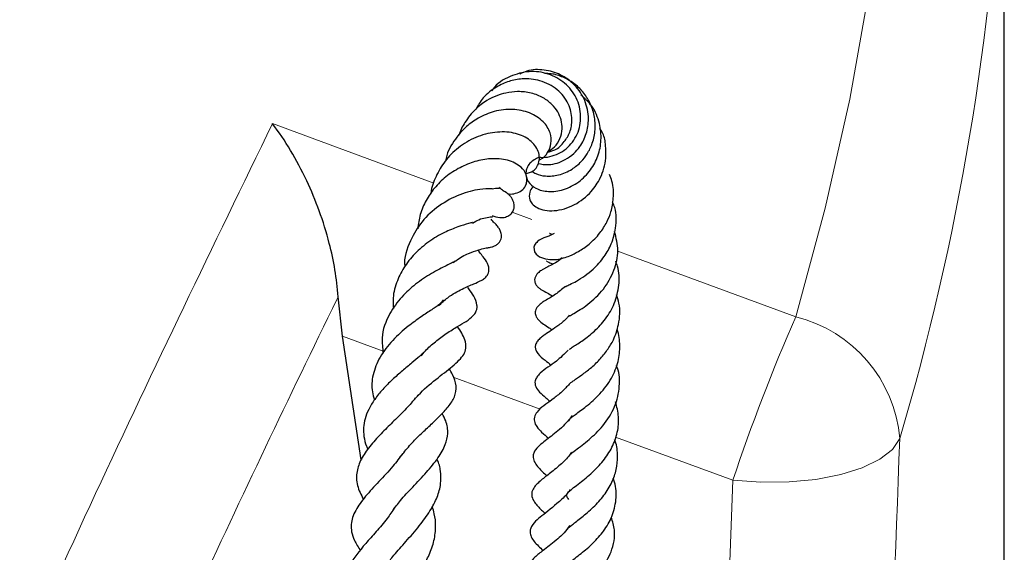
# Model space of a CAD drawing. Units: millimetres. Extents: x 0 to 420, y 0 to 297.
# Drawn here: x 373 to 383, y 185 to 191 of the extents above; entities that cross this region are included whole.
import ezdxf

# ---------------------------------------------------------------- set-up
doc = ezdxf.new("R2010")
doc.units = ezdxf.units.MM

msp = doc.modelspace()

# ---------------------------------------------------------------- linework, layer by layer
at = {"color": 7, "linetype": 'Continuous', "lineweight": 25}
for p, q in [((383.32, 171.3217), (383.32, 193.7484)), ((376.6059, 187.5298), (376.5628, 187.9301)), ((376.7962, 186.277), (376.6059, 187.5298))]:
    msp.add_line(p, q, dxfattribs=at)
at = {"color": 8, "linetype": 'Continuous', "lineweight": 18}
for p, q in [((375.8967, 189.6851), (377.5347, 189.0805)), ((378.3288, 188.7874), (378.5282, 188.7138)), ((377.0189, 187.3774), (376.6059, 187.5298)), ((378.6117, 186.79), (377.7311, 187.1148)), ((380.5665, 186.0689), (379.377, 186.5077))]:
    msp.add_line(p, q, dxfattribs=at)
at = {"color": 8, "linetype": 'Continuous', "lineweight": 18, "flags": 128}
for points in [[(381.204, 187.726), (381.5028, 188.8277), (381.7516, 189.9336), (381.9503, 191.0429)], [(379.3986, 188.3925), (379.5233, 188.3465), (381.204, 187.726)], [(382.2595, 186.4931), (382.1844, 186.3827), (382.0557, 186.2822), (381.8786, 186.1958), (381.6602, 186.1268), (381.4093, 186.0782), (381.136, 186.0517), (380.8512, 186.0486), (380.5665, 186.0689)]]:
    msp.add_lwpolyline(points, dxfattribs=at)
at = {"color": 7, "linetype": 'Continuous', "lineweight": 25, "flags": 128}
msp.add_lwpolyline([(378.7526, 188.5711), (378.6999, 188.544), (378.6604, 188.5299), (378.65, 188.526), (378.6366, 188.5204), (378.6206, 188.5126), (378.603, 188.5022), (378.5852, 188.4888), (378.5768, 188.4809), (378.5689, 188.4724), (378.5559, 188.4532), (378.5479, 188.4316), (378.5535, 188.3853), (378.5712, 188.3611), (378.6059, 188.3358), (378.6059, 188.3358)], dxfattribs=at)
at = {"color": 8, "linetype": 'Continuous', "lineweight": 18}
for centre, radius, start, end in [((357.5751, 193.8136), 25.747, 343.48156, 357.48827), ((399.4985, 179.7369), 19.9629, 156.4095, 161.50713), ((380.8719, 186.3735), 1.3927, 4.92958, 76.20718)]:
    msp.add_arc(centre, radius, start, end, dxfattribs=at)
for centre, major_axis, ratio, start_param, end_param in [((308.32, 182.884), (13.9965, 342.1816), 0.215331, 4.711396, 4.731744), ((308.0353, 182.3215), (13.7403, 341.371), 0.211726, 4.714668, 4.731888)]:
    msp.add_ellipse(centre, major_axis=major_axis, ratio=ratio, start_param=start_param, end_param=end_param, dxfattribs=at)
at = {"color": 7, "linetype": 'Continuous', "lineweight": 25}
for points, knots in [([(378.6025, 189.348), (378.6079, 189.3469), (378.6427, 189.3393), (378.7109, 189.3485), (378.7984, 189.3776), (378.9021, 189.4451), (379.0005, 189.5717), (379.0355, 189.762), (378.9906, 189.951), (378.8686, 190.1038), (378.6981, 190.2003), (378.4981, 190.2245), (378.301, 190.1703), (378.1647, 190.0903), (378.1244, 190.0219), (378.1209, 190.0161)], [0, 0, 0, 0, 0.009794, 0.06382, 0.11638, 0.168422, 0.27116, 0.373422, 0.475199, 0.576601, 0.677524, 0.777566, 0.880294, 0.989803, 1, 1, 1, 1]), ([(378.588, 189.281), (378.6247, 189.2748), (378.7152, 189.2593), (378.8472, 189.3026), (378.9513, 189.3764), (379.0286, 189.4635), (379.0862, 189.583), (379.1117, 189.7456), (379.0751, 189.9232), (378.9706, 190.0813), (378.8224, 190.1898), (378.6525, 190.235), (378.5056, 190.2364), (378.4297, 190.1991), (378.4065, 190.1877)], [0, 0, 0, 0, 0.072298, 0.178278, 0.239592, 0.293196, 0.374768, 0.458213, 0.562519, 0.666839, 0.765055, 0.859768, 0.957085, 1, 1, 1, 1]), ([(378.5295, 189.2023), (378.5421, 189.194), (378.5806, 189.1683), (378.6721, 189.1484), (378.8006, 189.1588), (378.9281, 189.2125), (379.0253, 189.292), (379.0947, 189.3822), (379.1478, 189.4907), (379.1764, 189.6242), (379.1657, 189.7665), (379.1214, 189.8981), (379.0497, 190.0099), (378.9553, 190.0976), (378.8456, 190.159), (378.743, 190.1932), (378.6792, 190.1929), (378.6565, 190.1929)], [0, 0, 0, 0, 0.0334418, 0.1031883, 0.1874167, 0.2738532, 0.3412393, 0.3957603, 0.4601794, 0.5359736, 0.6124814, 0.6860484, 0.7563199, 0.824433, 0.8929975, 0.961866, 1, 1, 1, 1]), ([(378.6837, 189.3963), (378.7097, 189.4021), (378.778, 189.4172), (378.8576, 189.4947), (378.9204, 189.6015), (378.944, 189.7365), (378.9056, 189.8938), (378.7928, 190.0412), (378.6206, 190.1283), (378.4456, 190.1473), (378.2942, 190.1183), (378.1579, 190.0559), (378.0354, 189.9623), (377.9823, 189.8713), (377.9592, 189.8319)], [0, 0, 0, 0, 0.049308, 0.129275, 0.197511, 0.277665, 0.375995, 0.483483, 0.595413, 0.694384, 0.766515, 0.838798, 0.930062, 1, 1, 1, 1]), ([(378.6895, 189.4005), (378.7132, 189.4151), (378.7667, 189.4482), (378.8168, 189.5322), (378.8388, 189.6289), (378.8288, 189.7225), (378.7924, 189.8077), (378.7317, 189.8846), (378.6424, 189.9525), (378.5238, 190.0009), (378.3918, 190.0148), (378.2719, 190.0006), (378.1669, 189.9694), (378.0608, 189.9177), (377.9468, 189.8293), (377.8517, 189.7083), (377.7999, 189.615), (377.7881, 189.5694), (377.788, 189.5693)], [0, 0, 0, 0, 0.056121, 0.127139, 0.194327, 0.255914, 0.311937, 0.371494, 0.439425, 0.515927, 0.59422, 0.658869, 0.709765, 0.767839, 0.84268, 0.928716, 0.999938, 1, 1, 1, 1]), ([(378.6023, 189.3442), (378.5668, 189.3269), (378.5125, 189.3003), (378.4764, 189.238), (378.4611, 189.1739), (378.4845, 189.0909), (378.5653, 189.0213), (378.6936, 188.9886), (378.8498, 189.0087), (379.0037, 189.0848), (379.1258, 189.2088), (379.2057, 189.3565), (379.2367, 189.5206), (379.2198, 189.6953), (379.1515, 189.8617), (379.0653, 189.9402), (379.0258, 189.9763)], [0, 0, 0, 0, 0.072314, 0.110673, 0.146403, 0.213823, 0.288943, 0.369639, 0.45351, 0.539077, 0.618519, 0.691828, 0.764644, 0.840403, 0.926743, 1, 1, 1, 1]), ([(378.6009, 189.3195), (378.6044, 189.3205), (378.6417, 189.3309), (378.6905, 189.3885), (378.7304, 189.4833), (378.719, 189.5994), (378.6475, 189.7143), (378.5107, 189.8025), (378.3343, 189.8383), (378.1518, 189.8181), (377.9919, 189.7508), (377.8553, 189.6557), (377.7397, 189.5215), (377.6666, 189.3983), (377.6537, 189.318), (377.6522, 189.3087)], [0, 0, 0, 0, 0.0076169, 0.0819103, 0.1543736, 0.233068, 0.3263686, 0.4295357, 0.5316087, 0.632292, 0.7233474, 0.7972232, 0.8803626, 0.9861459, 1, 1, 1, 1]), ([(376.5628, 187.9301), (376.5539, 188.0213), (376.5359, 188.2037), (376.4705, 188.4987), (376.3751, 188.8044), (376.2422, 189.122), (376.0831, 189.4201), (375.9608, 189.6011), (375.8972, 189.6845), (375.8967, 189.6851)], [0, 0, 0, 0, 0.134023, 0.268286, 0.440557, 0.613061, 0.805793, 0.998605, 1, 1, 1, 1]), ([(378.462, 189.1768), (378.4902, 189.1841), (378.5571, 189.2013), (378.6017, 189.2814), (378.6066, 189.3583), (378.583, 189.4421), (378.4983, 189.537), (378.3439, 189.6006), (378.157, 189.6058), (377.9589, 189.5556), (377.7828, 189.451), (377.6431, 189.3124), (377.5532, 189.1545), (377.5078, 189.0406), (377.5057, 188.9822), (377.5056, 188.9811)], [0, 0, 0, 0, 0.0628678, 0.149083, 0.1940814, 0.2402466, 0.3353627, 0.4360862, 0.5420321, 0.6457791, 0.7452341, 0.8354421, 0.9185474, 0.9984217, 1, 1, 1, 1]), ([(378.5483, 189.0483), (378.545, 189.0462), (378.5224, 189.0317), (378.4997, 188.9838), (378.4986, 188.9187), (378.531, 188.8676), (378.5803, 188.8293), (378.6575, 188.804), (378.7539, 188.7997), (378.8574, 188.8183), (378.9896, 188.8721), (379.1235, 188.9762), (379.236, 189.1427), (379.2824, 189.3083), (379.2795, 189.462), (379.2618, 189.5686), (379.2282, 189.6204), (379.2175, 189.6368)], [0, 0, 0, 0, 0.00888, 0.061549, 0.13599, 0.182462, 0.240128, 0.307038, 0.375026, 0.442061, 0.508554, 0.631621, 0.721434, 0.83192, 0.900557, 0.968488, 1, 1, 1, 1]), ([(378.2795, 188.9775), (378.2857, 188.9757), (378.3132, 188.9675), (378.365, 188.9768), (378.4254, 189.0026), (378.4639, 189.0486), (378.4814, 189.1037), (378.4706, 189.1822), (378.4152, 189.2571), (378.2898, 189.3226), (378.1178, 189.3362), (377.9533, 189.3074), (377.7975, 189.2439), (377.6553, 189.153), (377.5385, 189.0378), (377.4506, 188.9076), (377.3887, 188.768), (377.3762, 188.6672), (377.3702, 188.6182)], [0, 0, 0, 0, 0.012593, 0.055458, 0.101815, 0.145486, 0.179572, 0.22488, 0.293747, 0.394857, 0.490194, 0.572037, 0.650582, 0.729326, 0.80164, 0.866965, 0.935431, 1, 1, 1, 1]), ([(378.6059, 188.3358), (378.6322, 188.3252), (378.6812, 188.3055), (378.7934, 188.305), (378.9064, 188.3396), (379.0048, 188.3897), (379.1146, 188.4623), (379.2147, 188.5656), (379.2876, 188.6795), (379.3368, 188.7986), (379.3595, 188.9388), (379.3549, 189.0704), (379.3253, 189.1466), (379.3165, 189.1691)], [0, 0, 0, 0, 0.087269, 0.162994, 0.270808, 0.352471, 0.451541, 0.564137, 0.655572, 0.732176, 0.830348, 0.950025, 1, 1, 1, 1]), ([(378.1267, 189.0237), (378.1265, 189.024), (378.1261, 189.0245), (378.0962, 189.0254), (377.9827, 189.0209), (377.7999, 188.9748), (377.5873, 188.8634), (377.4067, 188.7004), (377.2847, 188.4903), (377.2258, 188.325), (377.2382, 188.2353), (377.2383, 188.2346)], [0, 0, 0, 0, 0.035384, 0.075637, 0.190707, 0.358414, 0.525681, 0.677644, 0.823971, 0.998674, 1, 1, 1, 1]), ([(378.1236, 188.7548), (378.1499, 188.7446), (378.1939, 188.7275), (378.2583, 188.7352), (378.3032, 188.7556), (378.3344, 188.7889), (378.3505, 188.8305), (378.3496, 188.8716), (378.3374, 188.9075), (378.3242, 188.9306), (378.3113, 188.9473), (378.3018, 188.9579), (378.2926, 188.9668), (378.2808, 188.977), (378.2598, 188.9921), (378.2473, 188.9985), (378.2263, 189.0095), (378.209, 189.0294), (378.1989, 189.0411)], [0, 0, 0, 0, 0.141283, 0.236428, 0.320662, 0.387643, 0.443419, 0.507531, 0.543794, 0.579597, 0.595414, 0.610214, 0.624484, 0.638758, 0.66915, 0.761667, 0.860729, 1, 1, 1, 1]), ([(378.1251, 189.0234), (378.1494, 189.0278), (378.1879, 189.0349), (378.2053, 189.031), (378.2023, 189.0342), (378.2023, 189.0342)], [0, 0, 0, 0, 0.6298988, 0.9965523, 1, 1, 1, 1]), ([(378.8556, 188.0278), (378.8554, 188.0277), (378.8544, 188.0273), (378.8594, 188.0298), (378.8765, 188.0376), (378.9165, 188.056), (378.9819, 188.0889), (379.0647, 188.1389), (379.1642, 188.2186), (379.2614, 188.3266), (379.3419, 188.4699), (379.3837, 188.6384), (379.3891, 188.7882), (379.3543, 188.8712), (379.3467, 188.8894)], [0, 0, 0, 0, 0.004693, 0.029844, 0.05788, 0.124861, 0.206374, 0.303153, 0.395414, 0.534748, 0.653472, 0.784647, 0.952577, 1, 1, 1, 1]), ([(377.9248, 188.6834), (377.9249, 188.6833), (377.9253, 188.6833), (377.8755, 188.6695), (377.779, 188.6417), (377.6367, 188.5834), (377.4822, 188.493), (377.3385, 188.371), (377.2252, 188.229), (377.1491, 188.0695), (377.1131, 187.9272), (377.1216, 187.8382), (377.1243, 187.8096)], [0, 0, 0, 0, 0.039529, 0.101922, 0.214444, 0.331275, 0.461908, 0.587637, 0.706392, 0.81976, 0.941896, 1, 1, 1, 1]), ([(377.7309, 188.2736), (377.7393, 188.2811), (377.7905, 188.3264), (377.8837, 188.3686), (377.9854, 188.4072), (378.0473, 188.4206), (378.0726, 188.4259), (378.0953, 188.4301), (378.1183, 188.4348), (378.149, 188.4443), (378.1803, 188.462), (378.2042, 188.4873), (378.2173, 188.5159), (378.221, 188.5437), (378.218, 188.5697), (378.2112, 188.5918), (378.2028, 188.6097), (378.1938, 188.6248), (378.1827, 188.6408), (378.1705, 188.6554), (378.1536, 188.6737), (378.1376, 188.6872), (378.1192, 188.7086), (378.1133, 188.7154)], [0, 0, 0, 0, 0.028692, 0.174309, 0.303241, 0.429364, 0.501826, 0.536214, 0.568264, 0.599161, 0.628905, 0.655715, 0.680817, 0.704278, 0.72505, 0.743348, 0.759596, 0.774292, 0.790259, 0.824912, 0.870705, 0.95858, 1, 1, 1, 1]), ([(377.9254, 188.6776), (377.9475, 188.6902), (377.9971, 188.7182), (378.0617, 188.7332), (378.1237, 188.7412), (378.1286, 188.7421), (378.131, 188.7426)], [0, 0, 0, 0, 0.198367, 0.443945, 0.726699, 1, 1, 1, 1]), ([(378.7096, 188.5731), (378.7089, 188.573), (378.7063, 188.5726), (378.7163, 188.5709), (378.731, 188.565), (378.7365, 188.5629)], [0, 0, 0, 0, 0.194656, 0.702474, 1, 1, 1, 1]), ([(378.8941, 187.7266), (378.8941, 187.7266), (378.8925, 187.725), (378.8974, 187.7291), (378.9126, 187.7376), (378.9526, 187.7598), (379.0189, 187.7983), (379.125, 187.8728), (379.26, 187.998), (379.3672, 188.1908), (379.416, 188.3961), (379.3825, 188.5266), (379.366, 188.5908)], [0, 0, 0, 0, 0.0009517, 0.0315129, 0.0666585, 0.1457631, 0.2273543, 0.3132256, 0.4969667, 0.6745775, 0.8399609, 1, 1, 1, 1]), ([(377.5794, 187.8376), (377.6109, 187.8668), (377.6917, 187.9419), (377.8251, 188.0113), (377.9339, 188.0598), (378, 188.0855), (378.0536, 188.1185), (378.0822, 188.1541), (378.0927, 188.1857), (378.0922, 188.2303), (378.0689, 188.29), (378.0366, 188.3324), (378.0051, 188.3698), (377.987, 188.3969), (377.9823, 188.404)], [0, 0, 0, 0, 0.1067231, 0.2739579, 0.4338219, 0.5608185, 0.6106828, 0.6627923, 0.6956547, 0.7340612, 0.7721283, 0.8779164, 0.9681042, 1, 1, 1, 1]), ([(377.7475, 188.2859), (377.7481, 188.2876), (377.7496, 188.2915), (377.7174, 188.2729), (377.6454, 188.2382), (377.5124, 188.1723), (377.3499, 188.0629), (377.1986, 187.9273), (377.0684, 187.7439), (376.9948, 187.5487), (377.0134, 187.4104), (377.0202, 187.3592)], [0, 0, 0, 0, 0.0566006, 0.1290936, 0.1977668, 0.3342959, 0.4643049, 0.5862392, 0.7200256, 0.896433, 1, 1, 1, 1]), ([(378.836, 188.3245), (378.8189, 188.3108), (378.7771, 188.2773), (378.7119, 188.243), (378.673, 188.2248), (378.6455, 188.2107), (378.6244, 188.1982), (378.6067, 188.1859), (378.5871, 188.169), (378.5688, 188.1464), (378.5562, 188.118), (378.5549, 188.0912), (378.5604, 188.0699), (378.5676, 188.0549), (378.5767, 188.0416), (378.5864, 188.0308), (378.6024, 188.016), (378.6416, 187.9894), (378.6711, 187.9776), (378.7186, 187.9481), (378.7377, 187.9363)], [0, 0, 0, 0, 0.092045, 0.225111, 0.354472, 0.414549, 0.442748, 0.470157, 0.497644, 0.52663, 0.558134, 0.592605, 0.611075, 0.629131, 0.645209, 0.660057, 0.674513, 0.721566, 0.888305, 1, 1, 1, 1]), ([(378.6789, 188.2909), (378.6773, 188.2907), (378.6712, 188.2897), (378.6947, 188.2833), (378.727, 188.2672), (378.7411, 188.2602)], [0, 0, 0, 0, 0.169391, 0.637001, 1, 1, 1, 1]), ([(378.9069, 187.3954), (378.9077, 187.3966), (378.9091, 187.3988), (378.9575, 187.4306), (379.0459, 187.4867), (379.1647, 187.5782), (379.2819, 187.7057), (379.3734, 187.8632), (379.4173, 188.0465), (379.4156, 188.1959), (379.3846, 188.2731), (379.378, 188.2895)], [0, 0, 0, 0, 0.066936, 0.129957, 0.255516, 0.383212, 0.514871, 0.655558, 0.804627, 0.958564, 1, 1, 1, 1]), ([(377.4056, 187.3296), (377.4191, 187.347), (377.4611, 187.4006), (377.5506, 187.4774), (377.6687, 187.5643), (377.8029, 187.6478), (377.9038, 187.7011), (377.9591, 187.7697), (377.9725, 187.8099), (377.9723, 187.8682), (377.9346, 187.9452), (377.9041, 187.9883), (377.8798, 188.0249), (377.875, 188.0322)], [0, 0, 0, 0, 0.050876, 0.157191, 0.270278, 0.403304, 0.629301, 0.684734, 0.718715, 0.753306, 0.856403, 0.97157, 1, 1, 1, 1]), ([(378.869, 188.0342), (378.834, 188.0054), (378.7564, 187.9416), (378.6889, 187.9074), (378.6295, 187.8697), (378.5979, 187.8446), (378.5747, 187.8159), (378.564, 187.7908), (378.5611, 187.7687), (378.5638, 187.7468), (378.5725, 187.7247), (378.6184, 187.6628), (378.672, 187.6398), (378.7211, 187.6018), (378.7305, 187.5945)], [0, 0, 0, 0, 0.1827495, 0.4039776, 0.4608346, 0.51406, 0.5596186, 0.5930131, 0.6173691, 0.6406201, 0.6740809, 0.720472, 0.9462263, 1, 1, 1, 1]), ([(377.6266, 187.8955), (377.6264, 187.8949), (377.626, 187.8923), (377.6071, 187.8665), (377.5593, 187.8307), (377.5007, 187.7905), (377.4011, 187.7257), (377.2617, 187.6246), (377.1108, 187.4902), (376.98, 187.322), (376.9097, 187.1435), (376.8963, 186.9961), (376.923, 186.9111), (376.9313, 186.8845)], [0, 0, 0, 0, 0.041837, 0.158562, 0.212786, 0.261157, 0.352253, 0.451292, 0.577493, 0.706791, 0.831847, 0.947209, 1, 1, 1, 1]), ([(378.9165, 187.0496), (378.9152, 187.0507), (378.9123, 187.0532), (378.9159, 187.054), (378.9274, 187.062), (378.956, 187.083), (379.0301, 187.1338), (379.1236, 187.2038), (379.2153, 187.2901), (379.2944, 187.3872), (379.3657, 187.5051), (379.4168, 187.6651), (379.4291, 187.8237), (379.3948, 187.9215), (379.3851, 187.9492)], [0, 0, 0, 0, 0.082913, 0.193038, 0.257094, 0.308734, 0.393993, 0.473876, 0.553019, 0.630832, 0.705223, 0.806875, 0.94521, 1, 1, 1, 1]), ([(378.907, 187.7429), (378.901, 187.7352), (378.8687, 187.6938), (378.7697, 187.6181), (378.6906, 187.5682), (378.6281, 187.523), (378.5939, 187.4936), (378.5712, 187.4612), (378.5636, 187.4361), (378.562, 187.421), (378.563, 187.406), (378.5669, 187.3903), (378.5747, 187.3726), (378.6058, 187.3268), (378.6553, 187.2911), (378.7028, 187.2538), (378.7236, 187.2375)], [0, 0, 0, 0, 0.031294, 0.167411, 0.428204, 0.492955, 0.555344, 0.604986, 0.623311, 0.638222, 0.651616, 0.668843, 0.691237, 0.71974, 0.877044, 1, 1, 1, 1]), ([(377.3045, 186.8508), (377.3276, 186.8782), (377.4018, 186.9659), (377.5576, 187.098), (377.724, 187.2219), (377.836, 187.3298), (377.8635, 187.4044), (377.8509, 187.5132), (377.8035, 187.5845), (377.7741, 187.6288)], [0, 0, 0, 0, 0.085485, 0.273755, 0.463391, 0.647693, 0.744691, 0.841759, 1, 1, 1, 1]), ([(378.9093, 186.6723), (378.9082, 186.6741), (378.9027, 186.6828), (378.9066, 186.676), (378.9058, 186.6841), (378.9289, 186.7059), (378.9834, 186.7469), (379.0869, 186.8208), (379.221, 186.9412), (379.3404, 187.0972), (379.4082, 187.2677), (379.4247, 187.4357), (379.4134, 187.548), (379.3912, 187.6004), (379.3904, 187.6021)], [0, 0, 0, 0, 0.026376, 0.125343, 0.215904, 0.268071, 0.317084, 0.421125, 0.544295, 0.668276, 0.785617, 0.891589, 0.996291, 1, 1, 1, 1]), ([(378.895, 187.3868), (378.8554, 187.3478), (378.7554, 187.2492), (378.6466, 187.193), (378.5784, 187.119), (378.5606, 187.0813), (378.5576, 187.0502), (378.5686, 187.0063), (378.6122, 186.9532), (378.6564, 186.9175), (378.6957, 186.8821), (378.7096, 186.8695)], [0, 0, 0, 0, 0.190102, 0.480335, 0.554662, 0.613327, 0.66068, 0.702998, 0.797096, 0.928234, 1, 1, 1, 1]), ([(377.4264, 187.3606), (377.4139, 187.3488), (377.3823, 187.3188), (377.3085, 187.2582), (377.2135, 187.1791), (377.1111, 187.0887), (377.014, 186.9924), (376.932, 186.8911), (376.8711, 186.7904), (376.8201, 186.6648), (376.8142, 186.5442), (376.839, 186.4366), (376.8605, 186.3941), (376.8656, 186.3839)], [0, 0, 0, 0, 0.056751, 0.143537, 0.24051, 0.340481, 0.440139, 0.537915, 0.632741, 0.721767, 0.888335, 0.973259, 1, 1, 1, 1]), ([(377.1939, 186.3052), (377.2234, 186.3436), (377.2807, 186.418), (377.3915, 186.528), (377.4952, 186.6262), (377.5958, 186.7214), (377.6854, 186.8168), (377.7502, 186.9148), (377.7689, 187.0221), (377.7346, 187.1242), (377.7012, 187.1802), (377.6895, 187.1997)], [0, 0, 0, 0, 0.12204, 0.236707, 0.34556, 0.454032, 0.568478, 0.692206, 0.819113, 0.936718, 1, 1, 1, 1]), ([(378.9044, 186.3181), (378.9101, 186.3241), (378.9219, 186.3368), (378.9666, 186.3719), (379.0344, 186.4223), (379.131, 186.5001), (379.2601, 186.6233), (379.3777, 186.8101), (379.4223, 187.013), (379.4174, 187.1571), (379.389, 187.225), (379.3853, 187.2337)], [0, 0, 0, 0, 0.079117, 0.166214, 0.25165, 0.329726, 0.482295, 0.660756, 0.828577, 0.977844, 1, 1, 1, 1]), ([(378.9165, 187.0545), (378.8924, 187.0278), (378.8395, 186.9694), (378.7451, 186.8954), (378.669, 186.839), (378.6029, 186.7909), (378.56, 186.7336), (378.5508, 186.6947), (378.5533, 186.6541), (378.5789, 186.6057), (378.6334, 186.5503), (378.6737, 186.515), (378.6969, 186.4947)], [0, 0, 0, 0, 0.109842, 0.240748, 0.388085, 0.537763, 0.612605, 0.648942, 0.678404, 0.758194, 0.860664, 1, 1, 1, 1]), ([(377.3412, 186.9026), (377.3359, 186.8938), (377.3112, 186.8523), (377.23, 186.7706), (377.1136, 186.6561), (376.993, 186.5373), (376.8807, 186.4132), (376.7927, 186.2853), (376.745, 186.155), (376.747, 186.0184), (376.7953, 185.9217), (376.8189, 185.8745)], [0, 0, 0, 0, 0.032139, 0.151163, 0.261904, 0.376822, 0.502326, 0.624337, 0.74164, 0.873809, 1, 1, 1, 1]), ([(378.902, 185.8733), (378.8937, 185.8859), (378.8748, 185.9145), (378.8816, 185.9241), (378.8948, 185.9488), (378.9499, 185.9939), (379.0314, 186.0565), (379.1377, 186.1408), (379.255, 186.2643), (379.3468, 186.4022), (379.4005, 186.5541), (379.4157, 186.7114), (379.3901, 186.8134), (379.3775, 186.8634)], [0, 0, 0, 0, 0.095374, 0.216949, 0.316961, 0.36737, 0.424919, 0.529568, 0.621846, 0.717525, 0.814011, 0.908774, 1, 1, 1, 1]), ([(377.118, 185.7612), (377.1418, 185.7947), (377.1945, 185.8691), (377.3209, 186.0025), (377.4593, 186.1482), (377.579, 186.2923), (377.6549, 186.4272), (377.6809, 186.5436), (377.6687, 186.6507), (377.6305, 186.721), (377.6167, 186.7464)], [0, 0, 0, 0, 0.116952, 0.25954, 0.409327, 0.554009, 0.688107, 0.806995, 0.930206, 1, 1, 1, 1]), ([(378.9373, 186.7248), (378.9122, 186.6931), (378.8457, 186.609), (378.7183, 186.5115), (378.6252, 186.4433), (378.5584, 186.3754), (378.5398, 186.3251), (378.5388, 186.2945), (378.5551, 186.2453), (378.6065, 186.1806), (378.6502, 186.1413), (378.6797, 186.1147)], [0, 0, 0, 0, 0.114213, 0.302296, 0.497114, 0.591489, 0.640372, 0.689935, 0.772145, 0.845879, 1, 1, 1, 1]), ([(378.8839, 185.5709), (378.8854, 185.573), (378.8921, 185.5823), (378.9371, 185.6206), (379.0322, 185.6911), (379.1524, 185.7922), (379.2623, 185.9128), (379.3427, 186.0438), (379.3883, 186.1791), (379.4006, 186.3176), (379.3927, 186.4213), (379.369, 186.4745), (379.3669, 186.4792)], [0, 0, 0, 0, 0.030409, 0.134065, 0.256255, 0.384048, 0.512505, 0.636565, 0.747095, 0.860802, 0.98763, 1, 1, 1, 1]), ([(377.2175, 186.3415), (377.1854, 186.2979), (377.114, 186.2009), (376.9725, 186.0536), (376.8367, 185.9061), (376.7304, 185.7624), (376.6907, 185.6418), (376.6963, 185.5469), (376.7246, 185.4526), (376.7673, 185.3899), (376.7907, 185.3557)], [0, 0, 0, 0, 0.1232617, 0.27419, 0.4254625, 0.5751992, 0.7275707, 0.8108026, 0.8967774, 1, 1, 1, 1]), ([(377.0496, 185.1889), (377.0529, 185.1978), (377.0651, 185.2307), (377.1327, 185.315), (377.2514, 185.4495), (377.3837, 185.6003), (377.4959, 185.7526), (377.5707, 185.896), (377.6086, 186.0312), (377.6033, 186.1581), (377.588, 186.2415), (377.5653, 186.2816), (377.5646, 186.2828)], [0, 0, 0, 0, 0.040477, 0.150319, 0.289753, 0.435082, 0.565568, 0.682987, 0.795194, 0.900514, 0.997007, 1, 1, 1, 1]), ([(378.929, 186.3531), (378.9199, 186.3399), (378.8833, 186.2861), (378.7949, 186.2058), (378.6866, 186.1196), (378.6048, 186.0584), (378.5395, 185.9918), (378.5243, 185.9348), (378.5274, 185.8927), (378.5623, 185.8302), (378.6085, 185.7837), (378.6491, 185.7455), (378.6605, 185.7347)], [0, 0, 0, 0, 0.044504, 0.180923, 0.339183, 0.499062, 0.638096, 0.677553, 0.717783, 0.796763, 0.942509, 1, 1, 1, 1]), ([(378.8729, 185.2035), (378.8739, 185.2047), (378.8809, 185.213), (378.9106, 185.2377), (378.9643, 185.2785), (379.046, 185.341), (379.1493, 185.4285), (379.263, 185.5548), (379.347, 185.7026), (379.3886, 185.8712), (379.3851, 186.0055), (379.3574, 186.0758), (379.3525, 186.0883)], [0, 0, 0, 0, 0.013183, 0.09046, 0.163729, 0.237379, 0.378198, 0.510852, 0.653401, 0.807596, 0.965736, 1, 1, 1, 1]), ([(378.9178, 185.9765), (378.9124, 185.9683), (378.881, 185.9206), (378.774, 185.8219), (378.6555, 185.7295), (378.5626, 185.6574), (378.5146, 185.5896), (378.5068, 185.5466), (378.5234, 185.4749), (378.577, 185.4188), (378.6258, 185.3717), (378.6417, 185.3564)], [0, 0, 0, 0, 0.0272271, 0.1597166, 0.4154642, 0.5209852, 0.6326961, 0.7022904, 0.7752277, 0.926885, 1, 1, 1, 1]), ([(377.134, 185.7916), (377.11, 185.7549), (377.0544, 185.6696), (376.9462, 185.5449), (376.8077, 185.3894), (376.688, 185.2465), (376.646, 185.0943), (376.6722, 184.9659), (376.7338, 184.8845), (376.7671, 184.8404)], [0, 0, 0, 0, 0.095967, 0.223288, 0.351114, 0.599677, 0.719558, 0.848336, 1, 1, 1, 1]), ([(377.034, 184.6866), (377.041, 184.6976), (377.0604, 184.7278), (377.1254, 184.8076), (377.2303, 184.928), (377.3406, 185.0657), (377.4257, 185.1938), (377.4916, 185.3177), (377.5408, 185.4597), (377.5563, 185.5976), (377.5456, 185.7132), (377.5246, 185.778), (377.5167, 185.8022)], [0, 0, 0, 0, 0.051146, 0.13991, 0.290201, 0.428474, 0.51294, 0.614594, 0.728253, 0.846706, 0.942929, 1, 1, 1, 1]), ([(378.8444, 184.8253), (378.8535, 184.8344), (378.8711, 184.852), (378.926, 184.8939), (378.999, 184.9476), (379.0792, 185.0113), (379.1601, 185.0851), (379.2542, 185.1932), (379.3462, 185.3523), (379.3815, 185.534), (379.3468, 185.6511), (379.3341, 185.6942)], [0, 0, 0, 0, 0.093402, 0.18019, 0.264993, 0.350491, 0.438453, 0.528084, 0.694016, 0.887463, 1, 1, 1, 1]), ([(378.9113, 185.61), (378.9067, 185.6026), (378.8697, 185.5435), (378.7653, 185.4517), (378.6468, 185.3603), (378.5687, 185.3002), (378.5157, 185.2461), (378.4943, 185.2041), (378.4877, 185.1627), (378.5035, 185.1139), (378.551, 185.0507), (378.5886, 185.0158), (378.6212, 184.9849), (378.622, 184.9842)], [0, 0, 0, 0, 0.02406, 0.1923, 0.378407, 0.524059, 0.614947, 0.654444, 0.707968, 0.773815, 0.846927, 0.996355, 1, 1, 1, 1])]:
    msp.add_open_spline(points, degree=3, knots=knots, dxfattribs=at)
at = {"color": 8, "linetype": 'Continuous', "lineweight": 18}
msp.add_open_spline([(372.3406, 182.0236), (372.9251, 183.3401), (374.094, 185.9731), (375.2958, 188.4478), (375.8967, 189.6851)], degree=3, dxfattribs=at)
msp.add_open_spline([(376.5628, 187.9301), (376.5583, 187.9209), (376.07, 186.921), (375.1186, 184.9303), (374.192, 182.8615), (373.7357, 181.8428)], degree=3, knots=[0, 0, 0, 0, 0.00471, 0.509902, 1, 1, 1, 1], dxfattribs=at)

doc.saveas('drawing.dxf')
